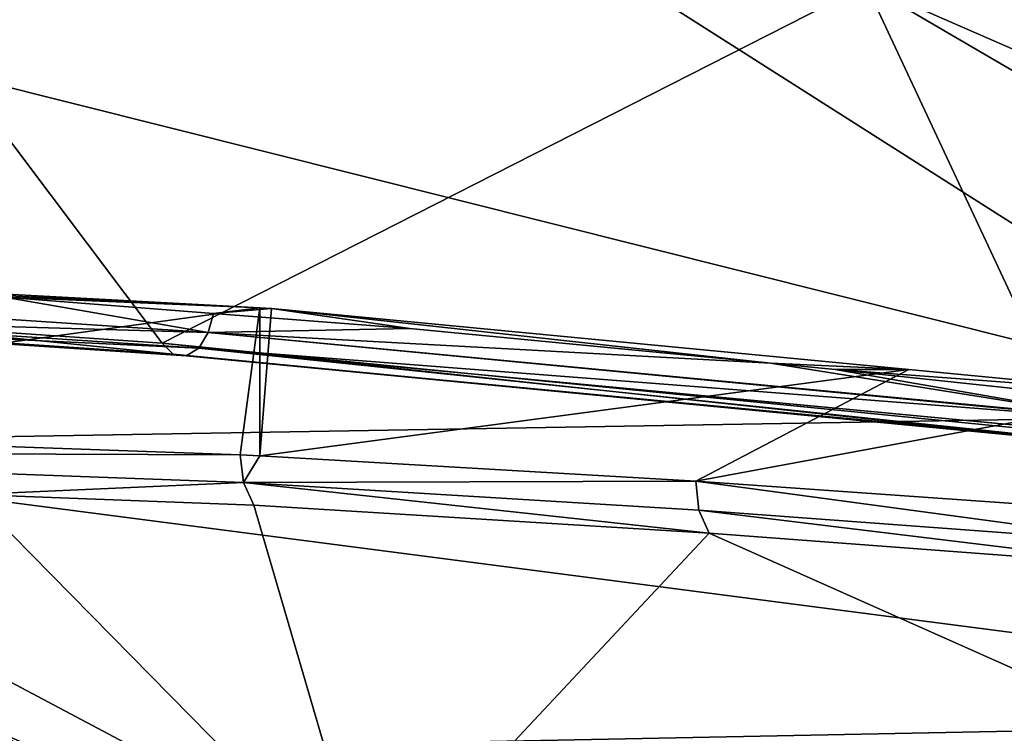
# Model space of a CAD drawing. Extents: x -60 to 60, y -25 to 34.
# Drawn here: x -35 to -31, y 15 to 18 of the extents above; entities that cross this region are included whole.
import ezdxf

# ---------------------------------------------------------------- set-up
doc = ezdxf.new("R2010")
doc.units = 0
doc.header["$MEASUREMENT"] = 0
doc.layers.get('0').update_dxf_attribs({"linetype": 'CONTINUOUS'})

msp = doc.modelspace()

# ---------------------------------------------------------------- linework, layer by layer
for points in [[(-34.385, 16.8804, 45.3944), (-31.1922, 18.5052, 49.858), (-37.4305, 20.9313, 45.9888)], [(-34.385, 16.8804, 45.3944), (-37.4305, 20.9313, 45.9888), (-35.7961, 16.9765, 44.1681)], [(-28.7986, 19.459, 54.1033), (-31.3236, 18.8459, 50.6612), (-27.006, 16.6796, 52.097)], [(-31.3236, 18.8459, 50.6612), (-31.1922, 18.5052, 49.858), (-27.006, 16.6796, 52.097)], [(-30.2395, 16.4684, 48.6235), (-31.1922, 18.5052, 49.858), (-34.385, 16.8804, 45.3944)], [(-32.2053, 18.4903, -44.9092), (-30.4684, 18.5194, -46.0108), (-29.1648, 16.5563, -43.9115)], [(-31.1922, 18.5052, 49.858), (-30.2395, 16.4684, 48.6235), (-27.0087, 16.0634, 50.8345)], [(-27.006, 16.6796, 52.097), (-31.1922, 18.5052, 49.858), (-27.0087, 16.0634, 50.8345)], [(-29.1648, 16.5563, -43.9115), (-36.5204, 18.402, -41.4608), (-32.2053, 18.4903, -44.9092)], [(-29.1648, 16.5563, -43.9115), (-37.1086, 16.4217, -37.5111), (-36.5204, 18.402, -41.4608)], [(-33.9416, 17.0407, 44.867), (-36.1271, 17.1454, 43.408), (-37.8122, 17.2498, 41.3686)], [(-33.9416, 17.0407, 44.867), (-37.8122, 17.2498, 41.3686), (-37.8122, 16.5077, 41.3686)], [(-33.9416, 17.0407, 44.867), (-35.1006, 17.0884, 44.3301), (-36.1271, 17.1454, 43.408)], [(-36.1511, 17.0586, 43.4295), (-35.1006, 17.0884, 44.3301), (-34.176, 16.929, 45.1509)], [(-35.1006, 17.0884, 44.3301), (-34.1521, 17.0152, 45.1305), (-34.176, 16.929, 45.1509)], [(-34.1521, 17.0152, 45.1305), (-35.1006, 17.0884, 44.3301), (-33.9416, 17.0407, 44.867)], [(-34.031, 16.3735, 44.7947), (-33.9416, 17.0407, 44.867), (-37.8122, 16.5077, 41.3686)], [(-36.1511, 17.0586, 43.4295), (-34.176, 16.929, 45.1509), (-36.1951, 16.9872, 43.474)], [(-33.8887, 17.0379, 44.9148), (-34.1521, 17.0152, 45.1305), (-33.9416, 17.0407, 44.867)], [(-33.2619, 16.9465, 45.8817), (-34.1521, 17.0152, 45.1305), (-33.8887, 17.0379, 44.9148)], [(-33.942, 16.3683, 44.8673), (-33.9416, 17.0407, 44.867), (-34.031, 16.3735, 44.7947)], [(-33.942, 16.3683, 44.8673), (-33.8887, 17.0379, 44.9148), (-33.9416, 17.0407, 44.867)], [(-30.998, 16.7606, 47.173), (-33.8887, 17.0379, 44.9148), (-33.942, 16.3683, 44.8673)], [(-33.2619, 16.9465, 45.8817), (-33.8887, 17.0379, 44.9148), (-31.626, 16.7895, 47.1747)], [(-31.626, 16.7895, 47.1747), (-33.8887, 17.0379, 44.9148), (-30.998, 16.7606, 47.173)], [(-36.3184, 16.9629, 43.6093), (-34.336, 16.8307, 45.3317), (-35.7961, 16.9765, 44.1681)], [(-36.1951, 16.9872, 43.474), (-34.2186, 16.858, 45.1949), (-36.2555, 16.9527, 43.5389)], [(-36.1951, 16.9872, 43.474), (-34.176, 16.929, 45.1509), (-34.2186, 16.858, 45.1949)], [(-35.7961, 16.9765, 44.1681), (-34.336, 16.8307, 45.3317), (-34.385, 16.8804, 45.3944)], [(-34.176, 16.929, 45.1509), (-34.1521, 17.0152, 45.1305), (-33.2619, 16.9465, 45.8817)], [(-36.2555, 16.9527, 43.5389), (-34.2762, 16.8227, 45.26), (-36.3184, 16.9629, 43.6093)], [(-36.3184, 16.9629, 43.6093), (-34.2762, 16.8227, 45.26), (-34.336, 16.8307, 45.3317)], [(-36.2555, 16.9527, 43.5389), (-34.2186, 16.858, 45.1949), (-34.2762, 16.8227, 45.26)], [(-34.176, 16.929, 45.1509), (-33.2619, 16.9465, 45.8817), (-31.626, 16.7895, 47.1747)], [(-30.0574, 16.5358, 48.3797), (-34.2186, 16.858, 45.1949), (-34.176, 16.929, 45.1509)], [(-30.0574, 16.5358, 48.3797), (-34.176, 16.929, 45.1509), (-30.0561, 16.5382, 48.3783)], [(-30.0561, 16.5382, 48.3783), (-34.176, 16.929, 45.1509), (-31.626, 16.7895, 47.1747)], [(-30.1962, 16.4311, 48.556), (-30.2395, 16.4684, 48.6235), (-34.385, 16.8804, 45.3944)], [(-30.1962, 16.4311, 48.556), (-34.385, 16.8804, 45.3944), (-30.1961, 16.4311, 48.5559)], [(-34.336, 16.8307, 45.3317), (-30.1961, 16.4311, 48.5559), (-34.385, 16.8804, 45.3944)], [(-34.2186, 16.858, 45.1949), (-30.1439, 16.4305, 48.4834), (-34.2762, 16.8227, 45.26)], [(-30.0939, 16.4688, 48.42), (-30.0949, 16.4681, 48.4212), (-34.2186, 16.858, 45.1949)], [(-34.2186, 16.858, 45.1949), (-30.0949, 16.4681, 48.4212), (-30.1439, 16.4305, 48.4834)], [(-30.0939, 16.4688, 48.42), (-34.2186, 16.858, 45.1949), (-30.0574, 16.5358, 48.3797)], [(-34.2762, 16.8227, 45.26), (-30.1961, 16.4311, 48.5559), (-34.336, 16.8307, 45.3317)], [(-34.2762, 16.8227, 45.26), (-30.1439, 16.4305, 48.4834), (-30.1961, 16.4311, 48.5559)], [(-31.9642, 16.254, 46.4795), (-30.998, 16.7606, 47.173), (-33.942, 16.3683, 44.8673)], [(-31.9642, 16.254, 46.4795), (-29.8342, 16.649, 48.0822), (-30.998, 16.7606, 47.173)], [(-30.0561, 16.5382, 48.3783), (-31.626, 16.7895, 47.1747), (-31.3314, 16.7613, 47.4076)], [(-31.626, 16.7895, 47.1747), (-30.998, 16.7606, 47.173), (-31.3314, 16.7613, 47.4076)], [(-31.3314, 16.7613, 47.4076), (-30.0389, 16.623, 48.3661), (-30.0561, 16.5382, 48.3783)], [(-31.3314, 16.7613, 47.4076), (-30.998, 16.7606, 47.173), (-29.8342, 16.649, 48.0822)], [(-31.3314, 16.7613, 47.4076), (-29.8342, 16.649, 48.0822), (-30.0389, 16.623, 48.3661)], [(-29.8342, 16.1036, 48.0822), (-29.8342, 16.649, 48.0822), (-31.9642, 16.254, 46.4795)], [(-27.538, 15.1794, -41.4166), (-37.1086, 16.4217, -37.5111), (-29.1648, 16.5563, -43.9115)], [(-37.8122, 16.5077, 41.3686), (-37.7961, 16.3875, 41.3491), (-34.031, 16.3735, 44.7947)], [(-37.1086, 16.4217, -37.5111), (-34.9905, 15.0266, -35.379), (-43.6876, 16.2586, -29.719)], [(-27.538, 15.1794, -41.4166), (-34.504, 15.0408, -35.9403), (-37.1086, 16.4217, -37.5111)], [(-37.1086, 16.4217, -37.5111), (-34.504, 15.0408, -35.9403), (-34.9905, 15.0266, -35.379)], [(-35.2467, 16.1936, 43.5557), (-34.0169, 16.2481, 44.7706), (-37.7961, 16.3875, 41.3491)], [(-34.031, 16.3735, 44.7947), (-37.7961, 16.3875, 41.3491), (-34.0169, 16.2481, 44.7706)], [(-34.031, 16.3735, 44.7947), (-34.0169, 16.2481, 44.7706), (-33.942, 16.3683, 44.8673)], [(-33.942, 16.3683, 44.8673), (-34.0169, 16.2481, 44.7706), (-31.9642, 16.254, 46.4795)], [(-33.4499, 14.3667, 41.585), (-37.7477, 16.2874, 41.2968), (-38.4102, 14.4875, 36.8979)], [(-33.4499, 14.3667, 41.585), (-35.2467, 16.1936, 43.5557), (-37.7477, 16.2874, 41.2968)], [(-43.6876, 16.2586, -29.719), (-34.9905, 15.0266, -35.379), (-40.7288, 14.859, -28.7587)], [(-33.9699, 16.1457, 44.709), (-34.0169, 16.2481, 44.7706), (-35.2467, 16.1936, 43.5557)], [(-34.0169, 16.2481, 44.7706), (-31.9509, 16.1231, 46.4515), (-31.9642, 16.254, 46.4795)], [(-33.9699, 16.1457, 44.709), (-31.9031, 16.0185, 46.3818), (-34.0169, 16.2481, 44.7706)], [(-34.0169, 16.2481, 44.7706), (-31.9031, 16.0185, 46.3818), (-31.9509, 16.1231, 46.4515)], [(-31.9642, 16.254, 46.4795), (-31.9509, 16.1231, 46.4515), (-29.8212, 15.9654, 48.0499)], [(-31.9642, 16.254, 46.4795), (-29.8212, 15.9654, 48.0499), (-29.8342, 16.1036, 48.0822)], [(-33.4499, 14.3667, 41.585), (-33.9699, 16.1457, 44.709), (-35.2467, 16.1936, 43.5557)], [(-31.9031, 16.0185, 46.3818), (-33.9699, 16.1457, 44.709), (-33.4499, 14.3667, 41.585)], [(-29.8212, 15.9654, 48.0499), (-31.9509, 16.1231, 46.4515), (-29.7715, 15.8584, 47.9699)], [(-29.7715, 15.8584, 47.9699), (-31.9509, 16.1231, 46.4515), (-31.9031, 16.0185, 46.3818)], [(-28.0213, 14.2896, 45.7493), (-31.9031, 16.0185, 46.3818), (-33.4499, 14.3667, 41.585)], [(-29.7715, 15.8584, 47.9699), (-31.9031, 16.0185, 46.3818), (-28.0213, 14.2896, 45.7493)], [(-27.538, 15.1794, -41.4166), (-28.7429, 14.6641, -38.6135), (-34.504, 15.0408, -35.9403)]]:
    msp.add_3dface(points)

doc.saveas('drawing.dxf')
